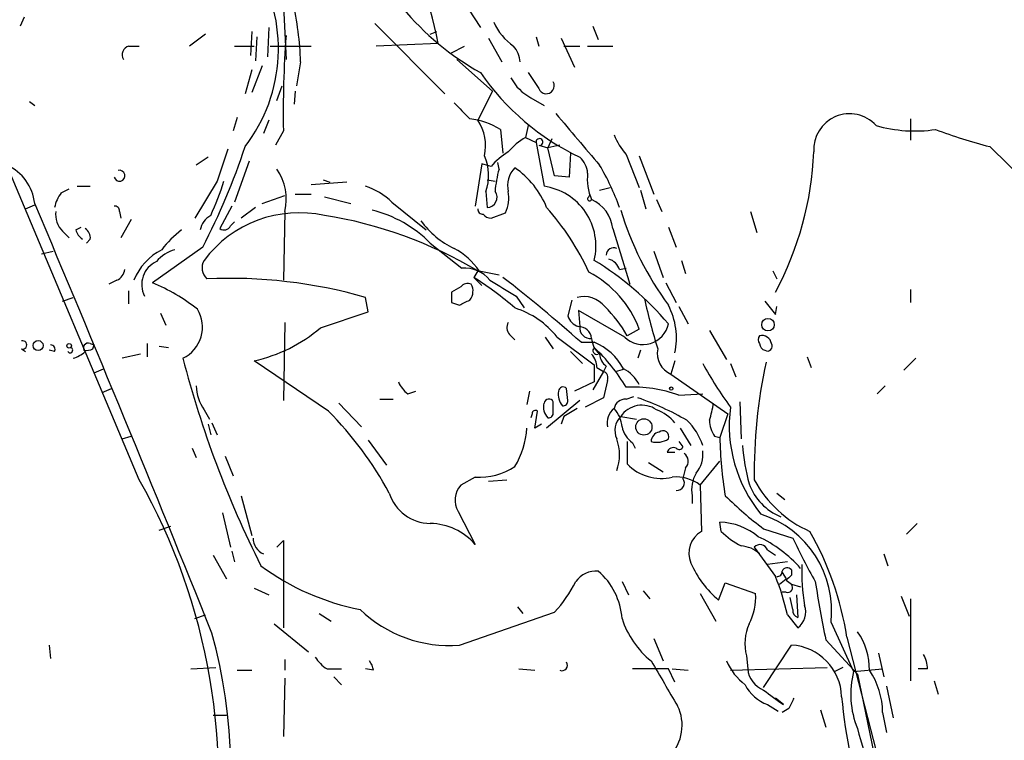
# Model space of a CAD drawing. Extents: x 21 to 42840, y 0 to 43397.
# Drawn here: x 542 to 605, y 42766 to 42813 of the extents above; entities that cross this region are included whole.
import ezdxf

# ---------------------------------------------------------------- set-up
doc = ezdxf.new("R2010")
doc.units = 0
doc.header["$MEASUREMENT"] = 0
doc.layers.add('MAIN', color=5, linetype='CONTINUOUS')

msp = doc.modelspace()

# ---------------------------------------------------------------- linework, layer by layer
at = {"layer": 'MAIN'}
for p, q in [((559.054, 42813.3733), (559.2233, 42809.9867)), ((542.4593, 42812.696), (542.2053, 42812.1033)), ((570.9073, 42813.204), (571.6693, 42812.0187)), ((564.896, 42812.2727), (569.3833, 42807.7853)), ((578.866, 42812.1033), (579.2047, 42811.2567)), ((554.0587, 42811.5953), (553.0427, 42810.8333)), ((557.022, 42811.7647), (556.9373, 42810.2407)), ((558.1227, 42812.0187), (558.038, 42810.156)), ((568.452, 42811.5953), (568.8753, 42811.7647)), ((549.148, 42810.8333), (549.8253, 42810.8333)), ((555.9213, 42810.8333), (557.1913, 42810.8333)), ((557.3607, 42811.426), (557.276, 42809.902)), ((558.2073, 42810.8333), (560.832, 42810.8333)), ((568.96, 42811.0027), (564.9807, 42810.8333)), ((569.8067, 42810.41), (570.6533, 42810.8333)), ((572.1773, 42811.3413), (573.024, 42809.8173)), ((575.2253, 42811.426), (575.3947, 42810.8333)), ((576.834, 42811.3413), (577.6807, 42809.4787)), ((577.0033, 42810.8333), (578.0193, 42810.8333)), ((578.5273, 42810.8333), (580.136, 42810.8333)), ((557.6993, 42809.5633), (557.022, 42807.87)), ((560.1547, 42809.8173), (559.9007, 42808.2933)), ((570.1453, 42809.9867), (572.4313, 42807.9547)), ((557.022, 42809.3093), (556.5987, 42807.7853)), ((558.6307, 42807.362), (558.9693, 42808.2933)), ((559.816, 42807.9547), (559.7313, 42807.108)), ((572.4313, 42807.9547), (571.5, 42806.092)), ((542.798, 42807.2773), (543.1367, 42807.0233)), ((574.8867, 42807.5313), (575.7333, 42807.0233)), ((556.0907, 42806.2613), (555.8367, 42805.4147)), ((558.1227, 42806.092), (557.784, 42805.2453)), ((599.186, 42806.1767), (599.186, 42804.822)), ((559.054, 42805.4147), (558.546, 42804.4833)), ((572.9393, 42805.4993), (573.1087, 42803.9753)), ((574.7173, 42805.7533), (574.548, 42804.9913)), ((574.548, 42804.9913), (575.2253, 42804.6527)), ((575.2253, 42804.6527), (575.7333, 42801.8587)), ((576.2413, 42804.9067), (575.9873, 42804.314)), ((575.3947, 42804.4833), (575.9873, 42804.314)), ((576.7493, 42804.4833), (575.9873, 42804.314)), ((576.4107, 42802.536), (575.9873, 42804.314)), ((577.4267, 42803.9753), (577.342, 42802.4513)), ((580.9827, 42803.8907), (581.8293, 42801.774)), ((604.266, 42804.3987), (608.33, 42800.4193)), ((554.228, 42803.7213), (553.466, 42803.2133)), ((556.8527, 42803.4673), (555.9213, 42800.8427)), ((571.754, 42803.298), (571.3307, 42800.5887)), ((572.3467, 42803.1287), (571.754, 42803.298)), ((572.8547, 42802.9593), (572.77, 42803.3827)), ((581.8293, 42803.806), (582.7607, 42801.3507)), ((549.8253, 42783.0627), (541.3587, 42803.2133)), ((554.8207, 42802.1973), (553.3813, 42799.8267)), ((563.118, 42802.1127), (560.832, 42801.9433)), ((561.594, 42802.282), (562.0173, 42802.1127)), ((572.0927, 42802.282), (572.6007, 42802.1973)), ((577.342, 42802.4513), (576.4107, 42802.536)), ((544.83, 42801.4353), (545.338, 42801.6893)), ((545.846, 42801.8587), (546.6927, 42801.8587)), ((559.816, 42801.3507), (560.832, 42801.3507)), ((572.008, 42801.52), (572.0927, 42800.504)), ((578.612, 42801.1813), (578.6967, 42801.3507)), ((579.2893, 42801.6047), (579.9667, 42801.774)), ((581.914, 42801.6047), (582.2527, 42800.4193)), ((557.6993, 42800.758), (559.1387, 42801.266)), ((561.6787, 42801.1813), (563.372, 42800.758)), ((565.9967, 42800.8427), (568.198, 42799.0647)), ((582.93, 42801.012), (583.2687, 42800.25)), ((542.544, 42800.4193), (543.1367, 42800.6733)), ((548.5553, 42800.25), (548.64, 42799.8267)), ((555.752, 42800.5887), (554.99, 42799.1493)), ((557.276, 42800.504), (556.3447, 42799.8267)), ((559.1387, 42800.25), (559.054, 42795.8473)), ((572.3467, 42799.8267), (573.278, 42800.1653)), ((588.9413, 42800.25), (589.3647, 42798.8953)), ((549.3173, 42799.742), (548.64, 42798.5567)), ((555.6673, 42799.3187), (555.9213, 42799.5727)), ((544.9147, 42798.98), (545.338, 42798.5567)), ((545.7613, 42799.0647), (546.1, 42799.234)), ((580.136, 42799.1493), (581.2367, 42795.5933)), ((583.692, 42799.234), (584.2, 42797.964)), ((546.6927, 42798.472), (546.4387, 42798.218)), ((568.452, 42798.218), (570.484, 42796.6093)), ((543.56, 42797.5407), (544.322, 42797.71)), ((553.8893, 42797.964), (550.672, 42795.678)), ((582.7607, 42797.71), (583.3533, 42796.0167)), ((584.5387, 42797.1173), (584.7927, 42796.2707)), ((571.5, 42796.44), (571.246, 42796.0167)), ((571.5847, 42796.44), (572.8547, 42796.186)), ((580.5593, 42796.5247), (580.9827, 42796.6093)), ((590.3807, 42796.44), (590.6347, 42795.932)), ((548.386, 42795.8473), (547.878, 42795.5933)), ((571.246, 42796.0167), (571.754, 42795.5087)), ((583.5227, 42795.678), (584.2, 42794.408)), ((549.148, 42795.17), (549.148, 42794.3233)), ((570.3993, 42795.424), (569.8067, 42795.0853)), ((599.186, 42795.2547), (599.186, 42794.408)), ((544.9147, 42794.4927), (545.592, 42794.7467)), ((564.4727, 42793.8153), (564.3033, 42794.7467)), ((573.9553, 42794.8313), (574.4633, 42794.0693)), ((577.5113, 42794.5773), (577.2573, 42793.5613)), ((561.4247, 42792.7993), (564.4727, 42793.8153)), ((569.8067, 42794.408), (570.3147, 42794.2387)), ((580.898, 42792.2067), (577.9347, 42793.9)), ((577.9347, 42793.9), (578.0193, 42792.884)), ((584.3693, 42794.154), (584.962, 42793.0533)), ((590.55, 42793.646), (590.6347, 42794.154)), ((551.18, 42793.7307), (551.5187, 42792.9687)), ((559.1387, 42793.138), (559.054, 42788.1427)), ((581.8293, 42792.7147), (581.0673, 42792.2913)), ((586.3167, 42792.63), (587.4173, 42790.7673)), ((573.532, 42792.376), (573.8707, 42792.0373)), ((575.818, 42792.2067), (576.326, 42791.4447)), ((576.58, 42792.2067), (578.9507, 42790.4287)), ((542.29, 42791.4447), (542.544, 42791.2753)), ((544.4067, 42791.2753), (544.068, 42791.36)), ((546.6927, 42791.7833), (546.9467, 42791.6987)), ((546.862, 42791.4447), (546.9467, 42791.6987)), ((550.3333, 42791.7833), (550.3333, 42790.9367)), ((551.0953, 42791.614), (551.688, 42791.5293)), ((577.4267, 42791.2753), (578.1887, 42790.5133)), ((578.104, 42791.868), (578.9507, 42791.868)), ((581.914, 42791.36), (581.7447, 42790.852)), ((549.91, 42791.106), (548.7247, 42790.852)), ((561.9327, 42787.4653), (557.1913, 42790.6827)), ((584.1153, 42790.6827), (583.8613, 42789.836)), ((592.582, 42790.9367), (592.836, 42790.2593)), ((599.5247, 42790.852), (598.7627, 42790.09)), ((546.9467, 42789.9207), (547.5393, 42790.1747)), ((579.5433, 42790.0053), (578.866, 42788.82)), ((578.9507, 42790.4287), (578.9507, 42789.328)), ((579.12, 42790.2593), (579.5433, 42790.0053)), ((579.7127, 42790.344), (579.5433, 42790.0053)), ((580.3053, 42790.0053), (580.898, 42790.1747)), ((587.6713, 42790.5133), (588.01, 42789.6667)), ((579.7973, 42789.4127), (579.5433, 42788.312)), ((583.8613, 42789.836), (587.502, 42787.296)), ((547.4547, 42788.6507), (548.0473, 42788.9047)), ((577.2573, 42788.1427), (577.1727, 42788.9047)), ((578.9507, 42789.328), (577.6807, 42788.7353)), ((597.5773, 42789.074), (597.0693, 42788.566)), ((565.2347, 42788.2273), (566.0813, 42788.2273)), ((567.0127, 42788.566), (567.5207, 42788.7353)), ((574.802, 42788.7353), (574.6327, 42787.8887)), ((578.0193, 42788.1427), (575.9027, 42786.3647)), ((579.5433, 42788.312), (578.358, 42787.7193)), ((580.9827, 42788.2273), (581.4907, 42788.3967)), ((584.3693, 42788.4813), (585.8933, 42788.566)), ((553.974, 42787.55), (554.3127, 42786.9573)), ((562.61, 42787.9733), (564.0493, 42786.4493)), ((576.326, 42787.3807), (576.326, 42788.058)), ((588.264, 42788.058), (588.3487, 42785.6873)), ((574.9713, 42787.296), (574.8867, 42787.042)), ((575.1407, 42786.3647), (575.31, 42787.4653)), ((577.0033, 42787.1267), (576.834, 42786.6187)), ((580.644, 42787.1267), (581.66, 42786.9573)), ((587.502, 42787.296), (586.994, 42785.772)), ((554.228, 42786.6187), (554.3973, 42785.9413)), ((554.482, 42786.7033), (554.8207, 42785.9413)), ((575.564, 42786.6187), (575.1407, 42786.3647)), ((584.454, 42786.3647), (585.1313, 42785.264)), ((548.7247, 42785.6873), (549.3173, 42785.8567)), ((564.4727, 42785.6027), (565.658, 42783.994)), ((586.6553, 42785.8567), (586.994, 42785.772)), ((553.212, 42785.0947), (553.466, 42784.502)), ((581.0673, 42785.518), (581.0673, 42784.0787)), ((581.406, 42785.4333), (581.5753, 42785.0947)), ((584.3693, 42785.518), (584.6233, 42785.1793)), ((555.3287, 42784.5867), (555.8367, 42783.3167)), ((583.6073, 42784.8407), (584.1153, 42784.8407)), ((582.422, 42784.1633), (583.3533, 42783.5707)), ((584.7927, 42783.8247), (584.6233, 42783.1473)), ((585.724, 42782.724), (586.994, 42784.248)), ((571.3307, 42783.232), (570.3993, 42782.724)), ((572.1773, 42782.978), (573.3627, 42783.0627)), ((585.724, 42782.724), (585.8087, 42779.7607)), ((556.3447, 42782.0467), (557.022, 42779.5067)), ((585.216, 42782.0467), (585.216, 42781.5387)), ((590.6347, 42782.216), (591.1427, 42781.7927)), ((555.1593, 42780.946), (555.6673, 42778.7447)), ((570.23, 42781.0307), (571.3307, 42778.914)), ((551.0953, 42779.8453), (551.8573, 42780.0993)), ((587.0787, 42779.7607), (586.994, 42780.3533)), ((589.788, 42779.93), (591.6507, 42779.3373)), ((599.6093, 42780.2687), (598.932, 42779.5913)), ((558.6307, 42778.7447), (559.054, 42779.168)), ((559.054, 42779.168), (559.054, 42773.58)), ((554.5667, 42778.2367), (555.4133, 42776.7127)), ((555.752, 42778.4907), (555.9213, 42777.8133)), ((590.042, 42778.5753), (590.55, 42778.2367)), ((597.4927, 42778.3213), (597.7467, 42777.5593)), ((591.312, 42777.8133), (590.042, 42777.644)), ((590.9733, 42777.136), (591.2273, 42776.7127)), ((591.566, 42777.3053), (591.566, 42776.9667)), ((580.7287, 42776.5433), (581.152, 42775.6967)), ((586.9093, 42775.358), (587.3327, 42776.4587)), ((587.3327, 42776.4587), (589.28, 42775.7813)), ((590.804, 42776.374), (591.2273, 42776.7127)), ((591.2273, 42776.628), (591.566, 42776.374)), ((591.566, 42776.374), (592.1587, 42776.2047)), ((557.1913, 42776.12), (558.1227, 42775.6967)), ((582.0833, 42775.9507), (582.5067, 42775.4427)), ((585.724, 42775.7813), (586.74, 42774.0033)), ((591.2273, 42775.866), (590.9733, 42775.866)), ((591.6507, 42774.7653), (591.4813, 42775.5273)), ((591.9047, 42775.6967), (591.9893, 42774.2573)), ((598.5933, 42775.612), (599.1013, 42774.342)), ((574.04, 42774.9347), (574.3787, 42774.5113)), ((599.186, 42775.4427), (599.186, 42770.1933)), ((553.3813, 42774.1727), (554.0587, 42774.4267)), ((561.34, 42774.5113), (562.102, 42774.0033)), ((570.3147, 42772.4793), (576.4107, 42774.596)), ((591.312, 42774.4267), (591.9893, 42773.58)), ((558.4613, 42773.834), (560.6627, 42772.056)), ((594.106, 42773.9187), (595.5453, 42770.786)), ((595.122, 42772.9873), (599.186, 42757.1547)), ((544.068, 42772.4793), (544.1527, 42771.6327)), ((582.7607, 42772.9027), (583.3533, 42771.4633)), ((589.788, 42769.77), (591.566, 42772.4793)), ((593.7673, 42772.818), (595.7993, 42770.6167)), ((588.6873, 42771.802), (588.772, 42770.9553)), ((597.154, 42771.9713), (597.4927, 42770.4473)), ((559.1387, 42771.548), (559.1387, 42770.8707)), ((553.1273, 42770.9553), (554.736, 42771.04)), ((556.0907, 42770.8707), (557.022, 42770.8707)), ((561.848, 42770.9553), (562.7793, 42770.9553)), ((564.8113, 42770.8707), (564.3033, 42770.9553)), ((574.1247, 42770.9553), (575.1407, 42770.8707)), ((583.692, 42770.9553), (581.406, 42770.9553)), ((584.1153, 42770.1087), (583.692, 42770.9553)), ((583.946, 42770.9553), (584.962, 42770.8707)), ((587.6713, 42770.8707), (593.852, 42771.04)), ((594.868, 42771.04), (594.36, 42770.786)), ((595.5453, 42770.786), (597.408, 42770.9553)), ((595.7993, 42770.6167), (597.4927, 42762.4887)), ((600.2867, 42770.9553), (599.694, 42770.9553)), ((559.1387, 42770.3627), (559.054, 42766.6373)), ((562.2713, 42770.4473), (562.7793, 42769.9393)), ((597.662, 42769.8547), (598.0853, 42767.8227)), ((600.71, 42770.1933), (600.964, 42769.3467)), ((590.042, 42768.6693), (590.7193, 42768.246)), ((591.058, 42768.6693), (590.55, 42769.0927)), ((554.5667, 42767.992), (555.4133, 42767.992)), ((591.3967, 42768.4153), (590.9733, 42768.1613)), ((593.4287, 42768.3307), (593.7673, 42767.23)), ((597.408, 42768.1613), (597.662, 42766.8913))]:
    msp.add_line(p, q, dxfattribs=at)
for centre, radius in [((590.0713, 42792.9948), 0.3983), ((543.3483, 42791.6564), 0.3224), ((545.3379, 42791.6423), 0.1411), ((583.8824, 42788.9047), 0.1058), ((582.1256, 42786.4494), 0.5198)]:
    msp.add_circle(centre, radius, dxfattribs=at)
for centre, radius, start, end in [((543.3333, 42806.0672), 26.0976, 10.901241, 30.467504), ((548.4577, 42810.6686), 10.2756, 322.397853, 31.795444), ((539.8212, 42809.1456), 20.3446, 1.89203, 12.970701), ((580.3721, 42824.7004), 17.8288, 219.797218, 240.782084), ((575.9463, 42813.9247), 3.7714, 204.556986, 235.053781), ((622.5179, 42806.7025), 63.477, 175.655846, 181.162478), ((549.2961, 42810.283), 0.5699, 105.062887, 211.327573), ((572.4742, 42809.6906), 1.7397, 4.176424, 41.0589), ((584.9454, 42818.2678), 16.1112, 214.509933, 244.539239), ((829.0558, 42977.9819), 305.2796, 213.578084, 213.807267), ((576.3253, 42810.2399), 3.0669, 207.973803, 242.026197), ((575.8775, 42808.2979), 0.5132, 199.808541, 29.077377), ((824.4838, 43060.6845), 359.2107, 224.885409, 225.114592), ((1403.3961, 43503.3674), 1081.3731, 220.1217628, 220.3509446), ((595.2913, 42804.2103), 2.2909, 42.3393, 183.761671), ((570.4886, 42801.592), 4.6123, 57.903627, 83.734025), ((568.969, 42804.4411), 3.0218, 347.867501, 33.115278), ((584.6185, 42806.9358), 4.7425, 201.98066, 219.947262), ((599.4641, 42814.2416), 8.843, 253.717118, 278.654143), ((611.9431, 42834.6367), 31.1974, 249.06241, 255.754225), ((576.7911, 42801.224), 4.3845, 120.770125, 139.697495), ((575.437, 42804.695), 0.2159, 258.700477, 191.299523), ((515.9851, 42817.7117), 42.7399, 332.480948, 341.851032), ((1063.1664, 42633.8859), 535.4849, 161.451302, 161.680482), ((575.6919, 42800.2914), 4.3864, 120.778273, 139.696373), ((572.1146, 42804.9521), 20.9098, 331.84389, 357.554772), ((569.0832, 42802.5562), 3.1029, 340.49175, 23.752131), ((577.0608, 42802.6071), 1.4697, 3.83093, 49.295957), ((540.0862, 42800.4204), 3.0691, 6.315247, 65.50506), ((548.5554, 42802.536), 0.3491, 194.040224, 104.040224), ((555.9494, 42801.0543), 3.2891, 345.845882, 35.39289), ((580.3249, 42800.8989), 7.7491, 164.580296, 175.402759), ((575.0304, 42801.901), 1.6283, 135.415522, 193.531865), ((570.6413, 42798.3777), 5.6748, 22.005209, 55.314106), ((581.6915, 42802.3142), 3.1883, 172.95389, 204.106638), ((566.7006, 42795.6599), 14.6809, 19.266305, 30.964359), ((538.8721, 42807.231), 17.1283, 335.013702, 342.909445), ((546.7123, 42800.0179), 2.3563, 143.019707, 168.094435), ((563.0226, 42797.805), 4.2512, 45.606121, 72.466923), ((572.0926, 42801.139), 0.635, 270.009023, 36.864485), ((570.9915, 42801.139), 2.4852, 336.933398, 8.81873), ((575.191, 42798.0284), 3.8685, 346.377934, 81.941532), ((-1083.8345, 42113.8508), 1766.0342, 21.9238254, 22.8894698), ((578.6543, 42801.0543), 0.1339, 108.421413, 341.578587), ((577.8243, 42798.892), 2.326, 6.351073, 65.704865), ((545.9307, 42800.0243), 1.457, 171.088501, 225.786958), ((548.259, 42800.2924), 0.2993, 351.856362, 98.124688), ((560.0852, 42792.511), 7.6528, 77.981588, 142.992941), ((562.8219, 42792.6458), 7.9213, 44.703865, 76.08603), ((571.7963, 42800.377), 0.2993, 171.875312, 278.143638), ((562.8503, 42789.0212), 17.3845, 24.9531, 41.339583), ((600.2482, 42806.3268), 20.4995, 196.995976, 216.134126), ((555.1458, 42798.7397), 1.4624, 120.786367, 167.159265), ((557.2608, 42772.4537), 27.8944, 59.304985, 80.887145), ((572.2943, 42802.7882), 5.4288, 215.220281, 244.72029), ((572.3042, 42800.3767), 0.5516, 212.451277, 274.418621), ((546.862, 42799.4034), 1.1516, 197.103826, 233.975919), ((546.0154, 42798.5566), 0.6826, 352.88019, 60.261365), ((556.6392, 42793.6902), 6.7626, 127.368934, 142.631066), ((555.2561, 42799.5242), 0.4597, 234.633276, 333.446097), ((552.9, 42794.5163), 3.6636, 116.510498, 158.696941), ((552.7346, 42795.5222), 2.3564, 105.337861, 140.132165), ((567.9016, 42793.9421), 4.4502, 34.14535, 62.216515), ((580.1961, 42797.436), 0.4838, 66.375369, 177.630818), ((551.5873, 42795.5712), 1.6041, 114.345816, 207.467587), ((554.8277, 42796.6345), 0.9808, 150.51018, 225.747707), ((568.6238, 42780.2715), 19.7592, 40.306717, 58.490653), ((579.5856, 42796.2283), 1.0178, 16.930557, 73.069443), ((548.0836, 42796.6033), 0.8142, 291.80141, 354.460259), ((570.6689, 42794.5854), 2.0323, 38.382866, 95.219953), ((575.4749, 42790.341), 6.7833, 20.483284, 62.453147), ((546.0434, 42784.5156), 12.084, 51.591885, 67.478174), ((555.5906, 42764.2008), 31.7642, 74.0801, 92.611523), ((559.1443, 42776.9636), 22.5715, 49.274642, 57.578064), ((827.1106, 43218.6676), 493.6849, 238.921158, 239.150339), ((519.1081, 42725.9149), 88.4891, 48.186956, 52.392333), ((739.1566, 42794.7466), 169.3502, 179.885409, 180.114558), ((570.865, 42795.0006), 0.6294, 70.344339, 137.723862), ((570.272, 42795.1489), 0.9193, 321.55433, 28.909917), ((485.9934, 42963.753), 189.3282, 296.447076, 296.676232), ((578.2733, 42793.0532), 1.7456, 39.096566, 104.033855), ((617.4074, 42802.2159), 36.0399, 192.098799, 197.389656), ((801.8892, 42963.3966), 271.0711, 218.542738, 218.771917), ((551.6672, 42792.8399), 2.2041, 295.59198, 31.291427), ((572.0435, 42788.5097), 5.8522, 39.178156, 71.806543), ((573.0829, 42787.6092), 9.256, 30.387615, 44.998687), ((579.6614, 42792.1255), 4.551, 348.146616, 27.667537), ((578.2309, 42793.8577), 1.0177, 196.932197, 253.080214), ((555.0564, 42800.2446), 9.7973, 282.586086, 310.541859), ((573.9794, 42792.8114), 0.6243, 148.458631, 224.22122), ((577.9322, 42792.0299), 0.8541, 6.190544, 89.832292), ((578.6967, 42792.7994), 0.6827, 172.88123, 277.11877), ((582.0667, 42793.3836), 1.6585, 225.2003, 348.51256), ((542.3641, 42791.6987), 0.2646, 253.736331, 106.263669), ((580.2493, 42792.221), 1.4713, 183.858111, 229.271992), ((589.8725, 42792.0373), 0.4232, 143.116564, 216.883436), ((589.6821, 42791.688), 0.6213, 8.823994, 103.792414), ((544.1384, 42791.4023), 0.2967, 334.669432, 87.237872), ((545.3986, 42791.3619), 0.1691, 210.795291, 81.807614), ((545.1864, 42792.4796), 1.6774, 283.993164, 314.113543), ((546.558, 42791.5062), 0.3081, 64.075331, 228.539424), ((546.3961, 42792.5886), 1.2351, 264.107543, 292.160618), ((579.1161, 42791.3407), 0.2509, 131.250385, 290.681682), ((577.5594, 42788.4665), 3.675, 27.698127, 67.75419), ((571.336, 42783.3547), 11.1717, 30.289035, 47.030899), ((584.419, 42791.1566), 1.4335, 168.406319, 247.105275), ((589.9755, 42791.7894), 0.4415, 180.791579, 256.536569), ((590.0421, 42791.6139), 0.3052, 236.289107, 33.710893), ((617.69, 42807.7206), 67.2216, 194.53315, 206.659317), ((577.7657, 42790.2086), 1.3553, 2.143942, 41.464317), ((580.3319, 42791.1867), 1.0457, 184.42602, 233.692259), ((579.3742, 42789.5821), 0.4557, 338.179915, 68.219602), ((579.8826, 42788.228), 2.1577, 25.55205, 64.44795), ((606.5641, 42801.7047), 23.5059, 208.431605, 216.510705), ((621.3793, 42783.6143), 32.1887, 167.469397, 180.981893), ((556.324, 42789.18), 2.86, 182.124062, 214.745835), ((568.2391, 42790.1314), 1.9886, 203.828505, 231.923362), ((576.9489, 42788.7293), 0.2843, 38.087058, 178.790557), ((581.3905, 42780.1657), 8.833, 70.291547, 92.646154), ((576.0438, 42787.9169), 0.3155, 26.565051, 169.704897), ((577.7604, 42788.5339), 1.1141, 169.584753, 220.930965), ((576.961, 42788.1003), 0.2993, 261.875312, 8.143638), ((580.9473, 42787.4866), 0.7415, 87.263766, 168.479439), ((575.868, 42771.3929), 17.9107, 59.800439, 70.845781), ((575.183, 42787.296), 0.2116, 53.124688, 180), ((576.6369, 42787.7195), 0.9386, 164.311196, 226.204368), ((704.4243, 42575.7096), 246.8467, 120.848166, 121.077353), ((580.9481, 42786.7066), 1.1792, 128.087636, 192.603117), ((578.8142, 42786.3304), 1.9182, 3.553789, 42.840912), ((581.9986, 42786.1954), 1.6439, 55.488246, 145.491118), ((582.042, 42785.0539), 2.6494, 38.503769, 70.416731), ((581.5914, 42788.5428), 5.0118, 340.534663, 353.475233), ((596.5221, 42786.5271), 8.9307, 172.328452, 219.376617), ((545.8736, 42771.4812), 22.658, 28.279604, 44.865894), ((576.0296, 42787.3384), 0.2994, 261.878017, 8.121983), ((581.5275, 42786.2287), 1.2598, 134.533668, 205.452395), ((582.3193, 42784.1319), 3.749, 17.576115, 46.975828), ((588.1364, 42786.9147), 1.8202, 181.322194, 215.539507), ((569.3829, 42786.648), 5.2574, 328.606184, 356.911089), ((582.3373, 42786.7879), 1.6439, 191.886863, 235.491118), ((577.6175, 42784.6713), 2.9528, 339.874324, 20.125676), ((583.1789, 42785.5284), 0.5877, 97.784046, 181.013979), ((582.9637, 42786.7593), 1.296, 253.300332, 304.191574), ((583.3533, 42785.8397), 0.3714, 335.774365, 133.145356), ((612.1414, 42786.1803), 25.1507, 180.930188, 189.459663), ((584.0307, 42784.6711), 0.4562, 68.214917, 158.170598), ((584.3905, 42785.2428), 0.2413, 217.862488, 344.742799), ((604.2529, 42786.7278), 15.8872, 185.28657, 194.281331), ((584.3512, 42784.254), 0.6159, 315.802667, 54.596423), ((584.0685, 42784.6801), 1.8412, 319.568482, 7.653045), ((571.5622, 42787.4651), 4.2394, 266.869724, 302.992479), ((583.2446, 42786.1644), 3.0151, 223.769063, 283.451829), ((584.1939, 42780.7343), 2.51, 52.439341, 95.668118), ((584.2395, 42782.8619), 0.4783, 265.262227, 36.6351), ((587.262, 42782.4277), 2.0812, 149.43521, 190.548625), ((515.6621, 42763.7371), 39.2505, 349.969443, 29.496178), ((571.5577, 42781.7531), 1.5115, 140.03232, 208.55056), ((592.2855, 42784.0666), 3.6523, 200.146221, 247.514567), ((595.7905, 42786.5994), 7.4836, 208.202596, 246.039066), ((568.4699, 42783.0354), 2.7668, 197.227274, 269.629313), ((602.8912, 42797.6117), 22.0076, 225.011966, 233.459336), ((587.6326, 42774.6561), 6.5153, 353.501317, 72.251677), ((568.3787, 42776.3771), 3.8923, 40.675219, 88.920936), ((586.8249, 42776.2051), 4.1516, 50.791868, 87.665649), ((558.2374, 42779.3573), 1.1309, 181.013351, 246.36366), ((586.613, 42778.3637), 1.612, 119.930485, 203.198124), ((590.7954, 42783.4971), 5.2702, 225.151444, 242.33802), ((585.9792, 42771.9728), 8.2178, 41.239117, 65.022236), ((645.6009, 42805.3615), 59.8989, 205.751476, 208.758163), ((575.351, 42769.869), 20.0154, 8.962909, 29.617308), ((588.2498, 42776.9617), 1.8702, 46.633607, 86.968695), ((589.5707, 42778.4201), 0.4963, 18.226814, 139.15076), ((1055.5517, 43116.4913), 575.8134, 215.9129663, 216.1421471), ((566.9023, 42790.0545), 15.5689, 233.376821, 259.12398), ((591.2314, 42780.4516), 6.6802, 204.054538, 229.684215), ((591.2979, 42777.0654), 0.3598, 41.822669, 154.431916), ((605.3229, 42777.1703), 13.0882, 177.925842, 189.4593), ((579.0887, 42775.5991), 1.6257, 85.908357, 144.493459), ((576.3257, 42773.8762), 4.413, 3.852507, 49.277595), ((576.0593, 42771.0389), 15.6244, 12.522762, 21.960822), ((590.677, 42777.1783), 0.2993, 261.875312, 8.143638), ((676.0716, 42692.1224), 119.7487, 134.885409, 135.114591), ((570.6463, 42780.0507), 7.9361, 316.581232, 333.771383), ((591.3332, 42776.1623), 0.3147, 250.332702, 42.282263), ((709.5499, 42795.7927), 118.04, 189.385437, 191.223392), ((585.4885, 42775.5858), 3.7965, 332.52107, 2.951711), ((591.1934, 42774.5961), 1.2907, 308.071209, 19.14109), ((569.6665, 42780.6413), 8.1877, 225.862009, 274.540718), ((592.0995, 42774.6976), 0.4539, 171.421795, 255.948448), ((586.288, 42775.9996), 5.8518, 198.191584, 230.822884), ((591.7565, 42772.5692), 3.1636, 156.43471, 194.034487), ((520.0432, 42763.9622), 35.667, 321.297969, 15.079525), ((592.6087, 42770.9899), 3.9544, 358.272634, 36.210918), ((591.3757, 42769.0755), 3.4091, 1.711168, 86.800033), ((598.0288, 42770.8399), 2.2608, 2.925809, 27.581727), ((563.1617, 42773.031), 2.4565, 212.329512, 237.670488), ((563.8558, 42770.8119), 0.9573, 3.521453, 42.879217), ((576.892, 42771.1822), 0.3426, 245.387203, 34.99339), ((1303.0655, 43193.3608), 834.9135, 210.3525178, 210.5817078), ((591.0592, 42773.073), 3.9818, 203.845168, 231.907187), ((590.3927, 42771.1125), 1.6283, 185.540081, 248.199244), ((601.1945, 42769.3509), 5.8286, 165.746323, 202.235128), ((592.5831, 42768.1405), 4.8249, 0.246999, 34.461431), ((590.9627, 42771.1634), 2.6586, 207.415158, 249.738315), ((610.4362, 42796.4238), 33.8501, 232.411222, 235.077244), ((581.7414, 42767.3375), 2.8326, 315.931126, 26.122709), ((760.9159, 42684.1041), 189.3281, 153.327138, 153.556321), ((632.5548, 42772.7692), 37.9419, 185.432236, 197.187629), ((619.2611, 42773.0106), 24.1838, 194.035899, 208.040183)]:
    msp.add_arc(centre, radius, start, end, dxfattribs=at)

doc.saveas('drawing.dxf')
